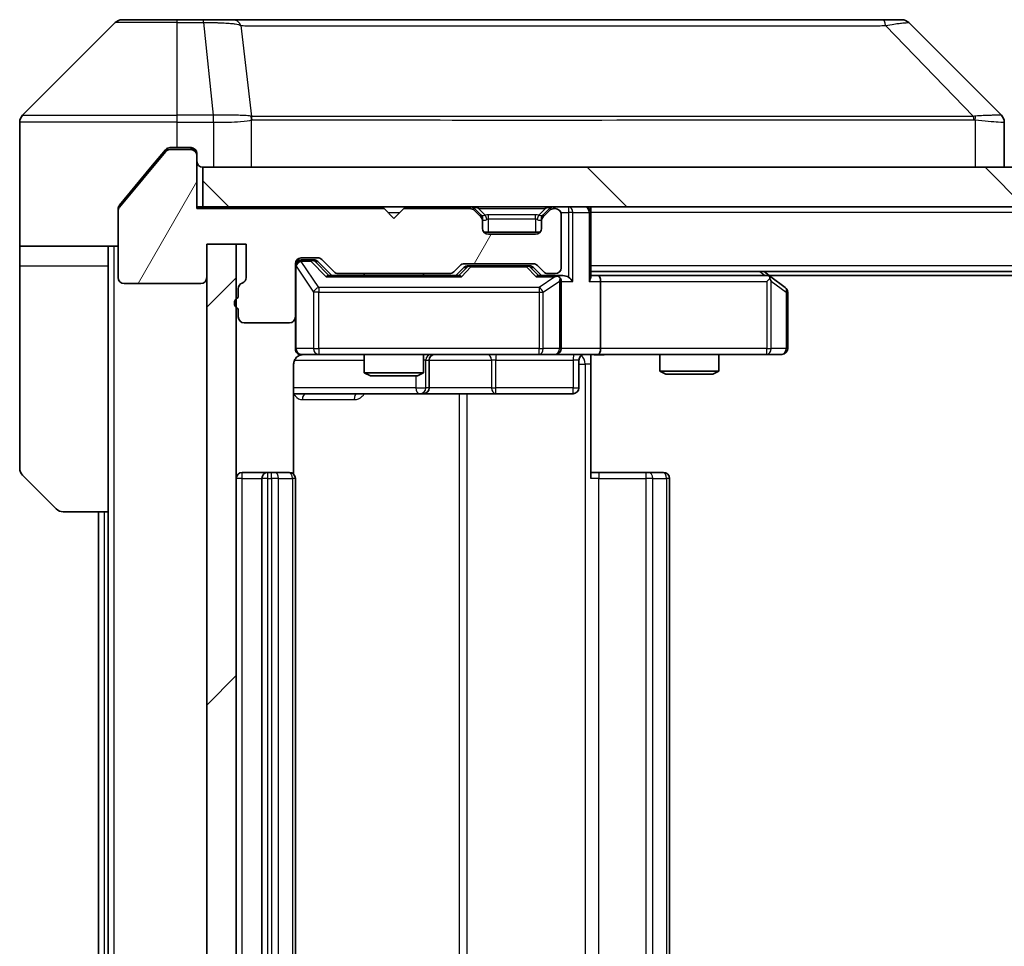
# Model space of a CAD drawing. Units: millimetres. Extents: x 0 to 7684, y 0 to 1264.
# Drawn here: x 2257 to 2307, y 999 to 1046 of the extents above; entities that cross this region are included whole.
import ezdxf

# ---------------------------------------------------------------- set-up
doc = ezdxf.new("R2010")
doc.units = ezdxf.units.MM
doc.header["$LTSCALE"] = 3
for name, color, linetype, lineweight in [('Hatch (ISO)', 1, 'Continuous', 18), ('Visible (ISO)', 7, 'Continuous', 35), ('Visible Narrow (ISO)', 7, 'Continuous', 25)]:
    doc.layers.add(name, color=color, linetype=linetype, lineweight=lineweight)

msp = doc.modelspace()

# ---------------------------------------------------------------- hatches: boundary and pattern name
at = {"layer": 'Hatch (ISO)'}
h = msp.add_hatch(dxfattribs=at)
h.set_pattern_fill('ANSI31', color=256, scale=114.3, angle=14.99998, style=0)
h.set_pattern_definition([(60, (1117.75, -36), (-12.37334, 7.14375), [])])
edge = h.paths.add_edge_path()
edge.add_line((2267.9629, 1032.7368), (2267.9629, 1032.2853))
edge.add_ellipse((2268.0629, 1032.0024), major_axis=(-0.2828, -0.1), ratio=1, start_angle=270, end_angle=411.05756)
edge.add_line((2267.9629, 1031.7196), (2267.9629, 1031.3024))
edge.add_ellipse((2268.2629, 1031.3024), major_axis=(0, -0.3), ratio=1, start_angle=270, end_angle=360)
edge.add_line((2268.2629, 1031.0024), (2270.5629, 1031.0024))
edge.add_ellipse((2270.5629, 1031.3024), major_axis=(0.3, 0), ratio=1, start_angle=270, end_angle=360)
edge.add_line((2270.8629, 1031.3024), (2270.8629, 1034.0024))
edge.add_ellipse((2271.1629, 1034.0024), major_axis=(0, 0.3), ratio=1, start_angle=0, end_angle=90, ccw=False)
edge.add_line((2271.1629, 1034.3024), (2271.9886, 1034.3024))
edge.add_ellipse((2271.9886, 1034.0024), major_axis=(0.3, 0), ratio=1, start_angle=45, end_angle=90, ccw=False)
edge.add_line((2272.2008, 1034.2146), (2272.825, 1033.5903))
edge.add_ellipse((2273.0371, 1033.8024), major_axis=(0.2121, -0.2121), ratio=1, start_angle=270, end_angle=315)
edge.add_line((2273.0371, 1033.5024), (2278.6886, 1033.5024))
edge.add_ellipse((2278.6886, 1033.8024), major_axis=(0.3, 0), ratio=1, start_angle=270, end_angle=315)
edge.add_line((2278.9008, 1033.5903), (2279.225, 1033.9146))
edge.add_ellipse((2279.4371, 1033.7024), major_axis=(0.2121, 0.2121), ratio=1, start_angle=45, end_angle=90, ccw=False)
edge.add_line((2279.4371, 1034.0024), (2282.9386, 1034.0024))
edge.add_ellipse((2282.9386, 1033.7024), major_axis=(0.3, 0), ratio=1, start_angle=45, end_angle=90, ccw=False)
edge.add_line((2283.1508, 1033.9146), (2283.475, 1033.5903))
edge.add_ellipse((2283.6871, 1033.8024), major_axis=(0.2121, -0.2121), ratio=1, start_angle=270, end_angle=315)
edge.add_line((2283.6871, 1033.5024), (2284.0629, 1033.5024))
edge.add_ellipse((2284.0629, 1033.8024), major_axis=(0.3, 0), ratio=1, start_angle=270, end_angle=360)
edge.add_line((2284.3629, 1033.8024), (2284.3629, 1036.5024))
edge.add_ellipse((2284.0629, 1036.5024), major_axis=(0, 0.3), ratio=1, start_angle=270, end_angle=360)
edge.add_line((2284.0629, 1036.8024), (2283.9871, 1036.8024))
edge.add_ellipse((2283.9871, 1036.5024), major_axis=(-0.3, 0), ratio=1, start_angle=270, end_angle=315)
edge.add_line((2283.775, 1036.7146), (2283.4508, 1036.3903))
edge.add_ellipse((2283.6629, 1036.1782), major_axis=(-0.2121, -0.2121), ratio=1, start_angle=270, end_angle=315)
edge.add_line((2283.3629, 1036.1782), (2283.3629, 1035.8024))
edge.add_ellipse((2283.0629, 1035.8024), major_axis=(0, -0.3), ratio=1, start_angle=0, end_angle=90, ccw=False)
edge.add_line((2283.0629, 1035.5024), (2280.6629, 1035.5024))
edge.add_ellipse((2280.6629, 1035.8024), major_axis=(-0.3, 0), ratio=1, start_angle=0, end_angle=90, ccw=False)
edge.add_line((2280.3629, 1035.8024), (2280.3629, 1036.1782))
edge.add_ellipse((2280.0629, 1036.1782), major_axis=(0, 0.3), ratio=1, start_angle=270, end_angle=315)
edge.add_line((2280.275, 1036.3903), (2279.9508, 1036.7146))
edge.add_ellipse((2279.7386, 1036.5024), major_axis=(-0.2121, 0.2121), ratio=1, start_angle=270, end_angle=315)
edge.add_line((2279.7386, 1036.8024), (2276.3629, 1036.8024))
edge.add_line((2276.3629, 1036.8024), (2275.8629, 1036.3024))
edge.add_line((2275.8629, 1036.3024), (2275.3629, 1036.8024))
edge.add_line((2275.3629, 1036.8024), (2265.8629, 1036.8024))
edge.add_line((2265.8629, 1036.8024), (2265.8629, 1039.5024))
edge.add_ellipse((2265.5629, 1039.5024), major_axis=(0, 0.3), ratio=1, start_angle=270, end_angle=360)
edge.add_line((2265.5629, 1039.8024), (2264.5034, 1039.8024))
edge.add_ellipse((2264.5034, 1039.5024), major_axis=(-0.3, 0), ratio=1, start_angle=270, end_angle=320.19443)
edge.add_line((2264.2729, 1039.6945), (2261.9324, 1036.8859))
edge.add_ellipse((2262.1629, 1036.6938), major_axis=(-0.1921, -0.2305), ratio=1, start_angle=270, end_angle=309.80557)
edge.add_line((2261.8629, 1036.6938), (2261.8629, 1033.3024))
edge.add_ellipse((2262.1629, 1033.3024), major_axis=(0, -0.3), ratio=1, start_angle=270, end_angle=360)
edge.add_line((2262.1629, 1033.0024), (2266.0629, 1033.0024))
edge.add_ellipse((2266.0629, 1033.3024), major_axis=(0.3, 0), ratio=1, start_angle=270, end_angle=360)
edge.add_line((2266.3629, 1033.3024), (2266.3629, 1035.0024))
edge.add_line((2266.3629, 1035.0024), (2268.3629, 1035.0024))
edge.add_line((2268.3629, 1035.0024), (2268.3629, 1033.3024))
edge.add_ellipse((2268.0629, 1033.3024), major_axis=(0, -0.3), ratio=1, start_angle=19.47122, end_angle=90, ccw=False)
edge.add_ellipse((2268.2629, 1032.7368), major_axis=(-0.2828, -0.1), ratio=1, start_angle=270, end_angle=340.52878)
h = msp.add_hatch(dxfattribs=at)
h.set_pattern_fill('ANSI31', color=256, scale=114.3, angle=90.00021, style=0)
h.set_pattern_definition([(135.0002, (1117.75, -36), (-10.10275, -10.10283), [])])
h.paths.add_polyline_path([(2266.1629, 1038.9024), (2266.1629, 1036.9024), (2455.5629, 1036.9024), (2455.5629, 1038.9024)])
h = msp.add_hatch(dxfattribs=at)
h.set_pattern_fill('ANSI31', color=256, scale=114.3, style=0)
h.set_pattern_definition([(45, (1117.75, -36), (-10.10279, 10.10279), [])])
h.paths.add_polyline_path([(2267.8629, 1035.0024), (2266.3629, 1035.0024), (2266.3629, 957.8024), (2267.8629, 957.8024)])

# ---------------------------------------------------------------- linework, layer by layer
at = {"layer": 'Visible (ISO)'}
for p, q in [((2261.7164, 1046.256), (2257.0093, 1041.5489)), ((2262.07, 1046.4024), (2264.8629, 1046.4024)), ((2266.2, 1046.4024), (2264.8629, 1046.4024)), ((2267.6681, 1046.4024), (2266.2, 1046.4024)), ((2300.6801, 1046.4024), (2267.6681, 1046.4024)), ((2301.6558, 1046.4024), (2300.6801, 1046.4024)), ((2302.0093, 1046.256), (2306.7164, 1041.5489)), ((2256.8629, 1038.9024), (2256.8629, 1041.1953)), ((2269.6129, 1041.4842), (2269.6129, 1041.4852)), ((2306.8629, 1038.9024), (2306.8629, 1041.1953)), ((2264.2729, 1039.6945), (2261.9324, 1036.8859)), ((2264.2729, 1039.7945), (2263.5296, 1038.9024)), ((2264.8629, 1039.9024), (2264.5034, 1039.9024)), ((2265.5629, 1039.8024), (2264.5034, 1039.8024)), ((2264.8629, 1039.9024), (2265.5629, 1039.9024)), ((2265.8629, 1039.6024), (2265.8629, 1039.5024)), ((2265.8629, 1036.8024), (2265.8629, 1039.5024)), ((2256.8629, 1034.9024), (2256.8629, 1038.9024)), ((2263.5296, 1038.9024), (2261.9324, 1036.9859)), ((2266.1629, 1038.9024), (2266.1629, 1036.9024)), ((2455.5629, 1038.9024), (2266.1629, 1038.9024)), ((2261.8629, 1036.6938), (2261.8629, 1036.7938)), ((2261.8629, 1036.6938), (2261.8629, 1033.3024)), ((2266.1629, 1036.9024), (2265.8629, 1036.9024)), ((2275.3629, 1036.8024), (2265.8629, 1036.8024)), ((2266.1629, 1036.9024), (2455.5629, 1036.9024)), ((2275.8629, 1036.3024), (2275.3629, 1036.8024)), ((2276.3629, 1036.8024), (2275.8629, 1036.3024)), ((2279.7386, 1036.8024), (2276.3629, 1036.8024)), ((2280.275, 1036.4903), (2279.9508, 1036.8146)), ((2280.275, 1036.3903), (2279.9508, 1036.7146)), ((2283.775, 1036.8146), (2283.4508, 1036.4903)), ((2283.775, 1036.7146), (2283.4508, 1036.3903)), ((2284.0629, 1036.8024), (2283.9871, 1036.8024)), ((2284.3629, 1033.8024), (2284.3629, 1036.5024)), ((2285.8629, 1036.9024), (2285.8629, 1036.6024)), ((2285.8629, 1033.3146), (2285.8629, 1036.6024)), ((2280.2955, 1036.4699), (2280.275, 1036.4903)), ((2280.3629, 1036.1782), (2280.3629, 1036.2782)), ((2280.3629, 1035.8024), (2280.3629, 1036.1782)), ((2283.3629, 1036.2782), (2283.3629, 1036.1782)), ((2283.3629, 1036.1782), (2283.3629, 1035.8024)), ((2283.4508, 1036.4903), (2283.4303, 1036.4699)), ((2283.2865, 1035.6024), (2280.4393, 1035.6024)), ((2283.0629, 1035.5024), (2280.6629, 1035.5024)), ((2266.3629, 1033.3024), (2266.3629, 1035.0024)), ((2266.3629, 1035.0024), (2268.3629, 1035.0024)), ((2267.8629, 1035.0024), (2266.3629, 1035.0024)), ((2266.3629, 1035.0024), (2266.3629, 957.8024)), ((2267.8629, 957.8024), (2267.8629, 1035.0024)), ((2268.3629, 1035.0024), (2268.3629, 1033.3024)), ((2261.8629, 1034.9024), (2256.8629, 1034.9024)), ((2256.8629, 1034.9024), (2256.8629, 1033.9024)), ((2261.3629, 1033.9024), (2261.3629, 1034.9024)), ((2270.8629, 1031.3024), (2270.8629, 1034.0024)), ((2271.1629, 1034.3024), (2271.9886, 1034.3024)), ((2271.6521, 1034.2024), (2271.1629, 1034.2024)), ((2271.7886, 1034.2024), (2271.6521, 1034.2024)), ((2272.0008, 1034.1146), (2272.7129, 1033.4024)), ((2272.2008, 1034.2146), (2272.825, 1033.5903)), ((2279.4371, 1034.0024), (2282.9386, 1034.0024)), ((2256.8629, 1033.9024), (2256.8629, 1023.6096)), ((2261.3629, 1021.4024), (2261.3629, 1033.9024)), ((2273.0371, 1033.5024), (2278.6886, 1033.5024)), ((2274.3629, 1033.5024), (2274.3629, 1033.4024)), ((2277.3629, 1033.5024), (2277.3629, 1033.4024)), ((2278.9008, 1033.5903), (2279.225, 1033.9146)), ((2279.0129, 1033.4024), (2279.425, 1033.8146)), ((2279.7806, 1033.9024), (2279.6372, 1033.9024)), ((2282.5952, 1033.9024), (2279.7806, 1033.9024)), ((2282.7386, 1033.9024), (2282.5952, 1033.9024)), ((2282.9508, 1033.8146), (2283.3629, 1033.4024)), ((2283.1508, 1033.9146), (2283.475, 1033.5903)), ((2283.6871, 1033.5024), (2284.0629, 1033.5024)), ((2435.8629, 1033.6024), (2285.8629, 1033.6024)), ((2295.0096, 1033.3424), (2294.6629, 1033.6024)), ((2262.1629, 1033.0024), (2266.0629, 1033.0024)), ((2279.189, 1033.4024), (2272.5368, 1033.4024)), ((2284.0629, 1033.4024), (2283.1868, 1033.4024)), ((2284.4386, 1033.4024), (2284.0629, 1033.4024)), ((2284.3629, 1029.7024), (2284.3629, 1033.1024)), ((2286.2386, 1033.4024), (2285.8629, 1033.4024)), ((2294.8296, 1033.4024), (2286.2386, 1033.4024)), ((2286.3629, 1033.1024), (2286.3629, 1029.7024)), ((2294.7995, 1033.1024), (2294.9551, 1033.2581)), ((2426.7962, 1033.4024), (2294.9296, 1033.4024)), ((2295.7429, 1032.7924), (2295.0096, 1033.3424)), ((2267.9629, 1032.7368), (2267.9629, 1032.2853)), ((2295.8629, 1029.7024), (2295.8629, 1032.5524)), ((2267.9629, 1031.7196), (2267.9629, 1031.3024)), ((2268.2629, 1031.0024), (2270.5629, 1031.0024)), ((2270.8629, 1031.3024), (2270.8629, 1029.7024)), ((2271.1629, 1029.4024), (2272.0483, 1029.4024)), ((2272.0483, 1029.4024), (2283.2447, 1029.4024)), ((2274.3629, 1029.4024), (2274.3629, 1028.4558)), ((2277.3629, 1029.4024), (2277.3629, 1028.4558)), ((2277.6574, 1027.7024), (2277.6574, 1029.1024)), ((2283.2447, 1029.4024), (2284.0629, 1029.4024)), ((2286.2386, 1029.4024), (2284.0629, 1029.4024)), ((2285.2616, 1029.1024), (2285.2616, 1027.7024)), ((2285.8629, 1029.3947), (2285.8629, 1028.9024)), ((2286.2386, 1029.4024), (2294.7995, 1029.4024)), ((2289.3629, 1029.4024), (2289.3629, 1028.5558)), ((2292.3629, 1029.4024), (2292.3629, 1028.5558)), ((2294.7995, 1029.4024), (2295.5629, 1029.4024)), ((2270.7731, 1023.3165), (2270.7731, 1028.9024)), ((2285.8629, 1028.9024), (2285.8629, 1023.1024)), ((2289.3629, 1028.5558), (2292.3629, 1028.5558)), ((2289.6696, 1028.4024), (2289.3629, 1028.5558)), ((2292.0562, 1028.4024), (2292.3629, 1028.5558)), ((2274.3629, 1028.4558), (2277.3629, 1028.4558)), ((2274.6696, 1028.3024), (2274.3629, 1028.4558)), ((2277.0562, 1028.3024), (2274.6696, 1028.3024)), ((2277.0562, 1028.3024), (2277.3629, 1028.4558)), ((2292.0562, 1028.4024), (2289.6696, 1028.4024)), ((2270.7731, 1027.4024), (2277.1858, 1027.4024)), ((2277.1858, 1027.4024), (2277.3574, 1027.4024)), ((2277.3574, 1027.4024), (2281.0319, 1027.4024)), ((2281.0319, 1027.4024), (2284.9616, 1027.4024)), ((2258.7164, 1021.5489), (2257.0093, 1023.256)), ((2269.4629, 1023.4024), (2268.1629, 1023.4024)), ((2269.1629, 1023.1024), (2269.1629, 969.7024)), ((2269.6558, 1023.4024), (2269.4629, 1023.4024)), ((2269.6558, 1023.4024), (2269.7972, 1023.4024)), ((2270.5043, 1023.4024), (2269.7972, 1023.4024)), ((2270.5043, 1023.4024), (2270.5629, 1023.4024)), ((2270.8629, 969.7024), (2270.8629, 1023.1024)), ((2285.8629, 1023.4024), (2286.2771, 1023.4024)), ((2288.6558, 1023.4024), (2286.2771, 1023.4024)), ((2288.6558, 1023.4024), (2288.7972, 1023.4024)), ((2289.5043, 1023.4024), (2288.7972, 1023.4024)), ((2289.5043, 1023.4024), (2289.5629, 1023.4024)), ((2289.8629, 969.7024), (2289.8629, 1023.1024)), ((2261.3629, 1021.4024), (2259.07, 1021.4024)), ((2260.8629, 1021.4024), (2260.8629, 971.4024)), ((2261.3629, 1021.4024), (2261.3629, 971.4024))]:
    msp.add_line(p, q, dxfattribs=at)
for centre, radius, start, end in [((2262.07, 1045.9024), 0.5, 90, 135), ((2301.6558, 1045.9024), 0.5, 45, 90), ((2257.3629, 1041.1953), 0.5, 135, 180), ((2264.5034, 1039.5024), 0.3, 90, 140.19443), ((2265.5629, 1039.6024), 0.3, 0, 90), ((2265.5629, 1039.5024), 0.3, 0, 90), ((2266.1629, 1039.2024), 0.3, 180, 270), ((2262.1629, 1036.6938), 0.3, 140.19443, 180), ((2279.7386, 1036.6024), 0.3, 45, 90), ((2279.7386, 1036.5024), 0.3, 45, 90), ((2283.9871, 1036.6024), 0.3, 90, 135), ((2283.9871, 1036.5024), 0.3, 90, 135), ((2284.0629, 1036.5024), 0.3, 0, 90), ((2285.5629, 1036.6024), 0.3, 0, 90), ((2280.0629, 1036.2782), 0.3, 0, 45), ((2280.0629, 1036.1782), 0.3, 0, 45), ((2283.6629, 1036.2782), 0.3, 135, 180), ((2283.6629, 1036.1782), 0.3, 135, 180), ((2280.6629, 1035.8024), 0.3, 180, 270), ((2283.0629, 1035.8024), 0.3, 270, 0), ((2271.1629, 1034.0024), 0.3, 90, 180), ((2271.1629, 1033.9024), 0.3, 90, 180), ((2271.9886, 1034.0024), 0.3, 45, 90), ((2279.4371, 1033.7024), 0.3, 90, 135), ((2282.9386, 1033.7024), 0.3, 45, 90), ((2273.0371, 1033.8024), 0.3, 225, 270), ((2278.6886, 1033.8024), 0.3, 270, 315), ((2283.6871, 1033.8024), 0.3, 225, 270), ((2284.0629, 1033.8024), 0.3, 270, 0), ((2262.1629, 1033.3024), 0.3, 180, 270), ((2266.0629, 1033.3024), 0.3, 270, 0), ((2268.2629, 1032.7368), 0.3, 109.47122, 180), ((2268.0629, 1033.3024), 0.3, 289.47122, 0), ((2284.0629, 1033.1024), 0.3, 66.56202, 90), ((2284.0629, 1033.1024), 0.3, 0, 31.24445), ((2294.8296, 1033.1024), 0.3, 66.56202, 90), ((2294.8296, 1033.1024), 0.3, 53.1301, 66.56202), ((2295.5629, 1032.5524), 0.3, 0, 53.1301), ((2268.0629, 1032.0024), 0.3, 109.47122, 250.52878), ((2268.2629, 1031.3024), 0.3, 180, 270), ((2270.5629, 1031.3024), 0.3, 270, 0), ((2271.1629, 1029.7024), 0.3, 180, 270), ((2284.0629, 1029.7024), 0.3, 270, 0), ((2295.5629, 1029.7024), 0.3, 270, 0), ((2271.3629, 1028.9024), 0.5, 90, 104.47552), ((2277.9574, 1029.1024), 0.3, 90, 180), ((2285.5616, 1029.1024), 0.3, 90, 180), ((2277.3574, 1027.7024), 0.3, 270, 0), ((2284.9616, 1027.7024), 0.3, 270, 0), ((2257.3629, 1023.6096), 0.5, 180, 225), ((2268.1629, 1023.1024), 0.3, 90, 180), ((2269.4629, 1023.1024), 0.3, 90, 180), ((2270.5629, 1023.1024), 0.3, 0, 90), ((2289.5629, 1023.1024), 0.3, 0, 90), ((2259.07, 1021.9024), 0.5, 225, 270)]:
    msp.add_arc(centre, radius, start, end, dxfattribs=at)
for centre, major_axis, ratio, start_param, end_param in [((2306.4623, 1038.9869), (0.254, 2.5621), 0.0093634, 6.2755112, 6.2833931), ((2306.3629, 1041.1953), (0.5, 0), 0.9999563, 0, 0.7859117), ((2271.7886, 1033.9024), (0.3, 0), 0.9998508, 0.7853235, 1.5707963), ((2279.6372, 1033.6024), (-0.3, 0), 0.9998508, 4.712389, 5.4978618), ((2282.7386, 1033.6024), (0.3, 0), 0.9998508, 0.7853235, 1.5707963), ((2272.4337, 1033.1024), (-0.1246, -0.2958), 0.4004104, 3.3086173, 3.9521184), ((2279.2921, 1033.1024), (0.1246, -0.2958), 0.4004104, 2.3310669, 2.974568), ((2283.0837, 1033.1024), (-0.1246, -0.2958), 0.4004104, 3.3086173, 3.9521184), ((2284.0307, 1033.1024), (0.6487, 0.2044), 0.3384375, 1.230115, 1.4645462), ((2284.0629, 1033.125), (0.2515, 0.483), 0.3384375, 4.8868428, 5.1615697), ((2284.4386, 1033.1024), (0.4243, 0), 0.7071068, 0.7853982, 1.5707963), ((2284.7386, 1033.1024), (0.2772, -0.2772), 0.4142136, 1.1780972, 1.9634954), ((2285.5629, 1033.1024), (0.2772, 0.2772), 0.4142136, 5.1050881, 5.8904862), ((2286.2386, 1033.1024), (0, 0.3), 0.4142136, 4.712389, 6.2831853), ((2294.7995, 1033.125), (-0.2411, 0.4823), 0.3700244, 4.5294454, 4.8041722), ((2286.2386, 1029.7024), (0, 0.3), 0.4142136, 3.1415927, 4.712389)]:
    msp.add_ellipse(centre, major_axis=major_axis, ratio=ratio, start_param=start_param, end_param=end_param, dxfattribs=at)
for points, knots in [([(2264.5034, 1039.9024), (2264.4657, 1039.9024), (2264.4255, 1039.8949), (2264.3516, 1039.8643), (2264.3178, 1039.8412), (2264.2849, 1039.8082), (2264.2788, 1039.8015), (2264.2729, 1039.7945)], [-0.045246179, -0.045246179, -0.045246179, -0.045246179, -0.03392498, -0.03392498, -0.022603782, -0.022603782, -0.019930371, -0.019930371, -0.019930371, -0.019930371]), ([(2261.9324, 1036.9859), (2261.914, 1036.9636), (2261.8978, 1036.9376), (2261.8707, 1036.8727), (2261.8629, 1036.8321), (2261.8629, 1036.7938)], [-0.020195761, -0.020195761, -0.020195761, -0.020195761, -0.011483732, -0.011483732, 0, 0, 0, 0]), ([(2284.1822, 1033.3777), (2284.1877, 1033.3753), (2284.1932, 1033.3727), (2284.2271, 1033.3555), (2284.2534, 1033.3361), (2284.2907, 1033.2989), (2284.307, 1033.2781), (2284.3194, 1033.2581)], [0.381031219, 0.381031219, 0.381031219, 0.381031219, 0.382741903, 0.382741903, 0.391761654, 0.391761654, 0.398553638, 0.398553638, 0.398553638, 0.398553638]), ([(2294.9489, 1033.3777), (2294.9499, 1033.3749), (2294.951, 1033.3721), (2294.9559, 1033.3553), (2294.9587, 1033.3338), (2294.9588, 1033.2969), (2294.9575, 1033.2772), (2294.9551, 1033.2581)], [0.250886757, 0.250886757, 0.250886757, 0.250886757, 0.252877969, 0.252877969, 0.261958418, 0.261958418, 0.268388032, 0.268388032, 0.268388032, 0.268388032]), ([(2271.2378, 1029.3866), (2271.2089, 1029.379), (2271.1784, 1029.3761), (2271.1177, 1029.3794), (2271.0868, 1029.3858), (2271.027, 1029.4079), (2270.9976, 1029.4245), (2270.9481, 1029.4654), (2270.9271, 1029.4895), (2270.8934, 1029.5427), (2270.8804, 1029.5724), (2270.8683, 1029.6188), (2270.8655, 1029.6348), (2270.8637, 1029.6549), (2270.8634, 1029.6588), (2270.8631, 1029.6656), (2270.863, 1029.6685), (2270.8629, 1029.6722), (2270.8629, 1029.6731), (2270.8629, 1029.674), (2270.8629, 1029.6741), (2270.8629, 1029.6744), (2270.8629, 1029.6746), (2270.8629, 1029.6749), (2270.8629, 1029.6751), (2270.8629, 1029.6757), (2270.8629, 1029.6758), (2270.8629, 1029.6759), (2270.8629, 1029.6759), (2270.8629, 1029.6761), (2270.8629, 1029.6761), (2270.8629, 1029.6763), (2270.8629, 1029.6764), (2270.8629, 1029.6771), (2270.8629, 1029.678), (2270.8629, 1029.6833), (2270.8629, 1029.6912), (2270.8629, 1029.6999), (2270.8629, 1029.7024), (2270.8629, 1029.7024)], [0.00000522, 0.00000522, 0.00000522, 0.00000522, 0.00898645, 0.00898645, 0.01823555, 0.01823555, 0.02811062, 0.02811062, 0.03748361, 0.03748361, 0.04698884, 0.04698884, 0.05185687, 0.05185687, 0.05302621, 0.05302621, 0.05390342, 0.05390342, 0.05414737, 0.05414737, 0.05420306, 0.05420306, 0.05425891, 0.05425891, 0.05437234, 0.05437234, 0.05482548, 0.05482548, 0.05526929, 0.05526929, 0.05660054, 0.05660054, 0.06059413, 0.06059413, 0.07257552, 0.07257552, 0.108522, 0.108522, 0.1292205, 0.1292205, 0.1292205, 0.1292205]), ([(2271.1433, 1029.3778), (2271.1287, 1029.3734), (2271.1145, 1029.3685), (2271.0405, 1029.3389), (2270.9746, 1029.2968), (2270.8817, 1029.2081), (2270.8377, 1029.1464), (2270.7883, 1029.0334), (2270.7731, 1028.9627), (2270.7731, 1028.9024)], [0.090532416, 0.090532416, 0.090532416, 0.090532416, 0.094854307, 0.094854307, 0.114425932, 0.114425932, 0.133369726, 0.133369726, 0.151444025, 0.151444025, 0.151444025, 0.151444025]), ([(2287.0254, 1029.4024), (2286.8651, 1029.4024), (2286.7049, 1029.3902), (2286.3176, 1029.3738), (2286.0899, 1029.3789), (2285.8629, 1029.3906)], [0, 0, 0, 0, 0.04811296, 0.04811296, 0.11629634, 0.11629634, 0.11629634, 0.11629634])]:
    msp.add_open_spline(points, degree=3, knots=knots, dxfattribs=at)
at = {"layer": 'Visible Narrow (ISO)'}
for p, q in [((2264.8629, 1046.256), (2261.7164, 1046.256)), ((2264.8629, 1046.256), (2264.8629, 1046.4024)), ((2264.8629, 1046.256), (2266.2, 1046.256)), ((2264.8629, 1041.5489), (2264.8629, 1046.256)), ((2266.2, 1046.256), (2266.2, 1046.4024)), ((2266.2, 1046.256), (2266.6939, 1041.5489)), ((2268.1007, 1046.1007), (2268.6314, 1041.4853)), ((2300.8336, 1046.1007), (2305.3012, 1041.4853)), ((2257.0093, 1041.5489), (2264.8629, 1041.5489)), ((2266.6939, 1041.5489), (2264.8629, 1041.5489)), ((2264.8629, 1041.1953), (2264.8629, 1041.5489)), ((2266.6939, 1041.5489), (2266.6939, 1041.1953)), ((2266.7093, 1041.1953), (2266.7126, 1041.549)), ((2264.8629, 1041.1953), (2256.8629, 1041.1953)), ((2264.8629, 1039.9024), (2264.8629, 1041.1953)), ((2264.8629, 1041.1953), (2266.6939, 1041.1953)), ((2266.7093, 1041.1953), (2266.7093, 1038.9024)), ((2268.6409, 1038.9024), (2268.6409, 1041.3087)), ((2280.8629, 1041.4919), (2280.8629, 1041.4913)), ((2298.8629, 1041.4838), (2298.8629, 1041.4861)), ((2305.3814, 1041.3087), (2305.3814, 1038.9024)), ((2264.2798, 1039.8024), (2264.5034, 1039.8024)), ((2265.5629, 1039.8024), (2265.5629, 1039.9024)), ((2265.7865, 1039.8024), (2265.5629, 1039.8024)), ((2275.5629, 1036.6024), (2276.1629, 1036.6024)), ((2279.7386, 1036.9024), (2279.7386, 1036.8024)), ((2279.9508, 1036.8146), (2279.8948, 1036.7586)), ((2280.1629, 1036.8146), (2280.1629, 1036.9024)), ((2280.1629, 1036.8146), (2280.5076, 1036.4699)), ((2280.1629, 1036.8146), (2283.5629, 1036.8146)), ((2283.5629, 1036.8146), (2283.2182, 1036.4699)), ((2283.5629, 1036.8146), (2283.5629, 1036.9024)), ((2283.831, 1036.7586), (2283.775, 1036.8146)), ((2283.9871, 1036.8024), (2283.9871, 1036.9024)), ((2284.3457, 1036.6024), (2284.7386, 1036.6024)), ((2284.7386, 1036.9024), (2284.7386, 1036.6024)), ((2284.9508, 1036.6024), (2284.7386, 1036.6024)), ((2284.7386, 1036.6024), (2284.7386, 1033.3146)), ((2284.9508, 1036.6024), (2285.775, 1036.6024)), ((2284.9508, 1033.1024), (2284.9508, 1036.6024)), ((2285.8629, 1036.6024), (2285.775, 1036.6024)), ((2285.775, 1036.6024), (2285.775, 1033.1024)), ((2435.8629, 1036.6024), (2285.8629, 1036.6024)), ((2280.225, 1036.4403), (2280.275, 1036.4903)), ((2280.3629, 1036.2782), (2280.3457, 1036.2782)), ((2280.3629, 1036.2782), (2280.3731, 1036.2577)), ((2280.6629, 1036.2782), (2280.6629, 1036.4903)), ((2283.0629, 1036.4903), (2280.6629, 1036.4903)), ((2280.6629, 1036.2782), (2283.0629, 1036.2782)), ((2280.6629, 1035.6024), (2280.6629, 1036.2782)), ((2283.0629, 1036.2782), (2283.0629, 1036.4903)), ((2283.0629, 1036.2782), (2283.0629, 1035.6024)), ((2283.3527, 1036.2577), (2283.3629, 1036.2782)), ((2283.38, 1036.2782), (2283.3629, 1036.2782)), ((2283.4508, 1036.4903), (2283.5008, 1036.4403)), ((2261.6629, 957.9024), (2261.6629, 1034.9024)), ((2271.1629, 1034.2024), (2271.1629, 1034.1424)), ((2271.1629, 1034.1206), (2271.1629, 1034.1424)), ((2271.1629, 1034.1424), (2271.6521, 1034.1424)), ((2272.0483, 1032.7924), (2271.1629, 1034.1206)), ((2271.6521, 1034.1424), (2271.6521, 1034.2024)), ((2271.6521, 1034.1424), (2272.4337, 1033.3424)), ((2271.8642, 1034.1146), (2272.0008, 1034.1146)), ((2272.5599, 1033.4024), (2271.8642, 1034.1146)), ((2256.8629, 1033.9024), (2261.3629, 1033.9024)), ((2270.8946, 1033.8806), (2270.8629, 1033.8806)), ((2270.8946, 1029.7024), (2270.8946, 1033.8806)), ((2270.8946, 1033.8806), (2271.78, 1032.5524)), ((2279.5685, 1033.8146), (2279.1659, 1033.4024)), ((2279.2921, 1033.3424), (2279.7806, 1033.8424)), ((2279.425, 1033.8146), (2279.5685, 1033.8146)), ((2279.7806, 1033.9024), (2279.7806, 1033.8424)), ((2279.7806, 1033.8424), (2282.5952, 1033.8424)), ((2282.5952, 1033.8424), (2282.5952, 1033.9024)), ((2282.5952, 1033.8424), (2283.0837, 1033.3424)), ((2282.8073, 1033.8146), (2282.9508, 1033.8146)), ((2283.2099, 1033.4024), (2282.8073, 1033.8146)), ((2435.8629, 1033.9024), (2285.8629, 1033.9024)), ((2294.4494, 1033.6024), (2294.716, 1033.4024)), ((2272.4337, 1033.3424), (2279.2921, 1033.3424)), ((2283.0837, 1033.3424), (2284.0307, 1033.3424)), ((2284.0307, 1033.3424), (2283.2447, 1032.7924)), ((2283.4493, 1032.5524), (2284.2675, 1033.125)), ((2284.2675, 1033.125), (2284.2675, 1029.7024)), ((2284.3629, 1033.1024), (2284.9508, 1033.1024)), ((2285.775, 1033.1024), (2286.3629, 1033.1024)), ((2286.3629, 1033.1024), (2294.7995, 1033.1024)), ((2294.7995, 1033.1024), (2294.7995, 1029.7024)), ((2295.0188, 1033.125), (2295.7822, 1032.5524)), ((2295.0188, 1029.7024), (2295.0188, 1033.125)), ((2272.0483, 1032.5524), (2271.78, 1032.5524)), ((2271.78, 1032.5524), (2271.78, 1029.7024)), ((2272.0483, 1032.7924), (2272.0483, 1032.5524)), ((2283.2447, 1032.7924), (2272.0483, 1032.7924)), ((2272.0483, 1029.7024), (2272.0483, 1032.5524)), ((2272.0483, 1032.5524), (2283.2447, 1032.5524)), ((2283.2447, 1032.7924), (2283.2447, 1032.5524)), ((2283.2447, 1032.5524), (2283.4493, 1032.5524)), ((2283.2447, 1032.5524), (2283.2447, 1029.7024)), ((2283.4493, 1029.7024), (2283.4493, 1032.5524)), ((2295.8629, 1032.5524), (2295.7822, 1032.5524)), ((2295.7822, 1032.5524), (2295.7822, 1029.7024)), ((2270.8629, 1029.7024), (2270.8946, 1029.7024)), ((2271.78, 1029.7024), (2270.8946, 1029.7024)), ((2271.78, 1029.7024), (2272.0483, 1029.7024)), ((2272.0483, 1029.7024), (2272.0483, 1029.4024)), ((2283.2447, 1029.7024), (2272.0483, 1029.7024)), ((2283.2447, 1029.7024), (2283.4493, 1029.7024)), ((2283.2447, 1029.4024), (2283.2447, 1029.7024)), ((2284.2675, 1029.7024), (2283.4493, 1029.7024)), ((2284.2675, 1029.7024), (2284.3629, 1029.7024)), ((2286.3629, 1029.7024), (2284.3629, 1029.7024)), ((2294.7995, 1029.7024), (2286.3629, 1029.7024)), ((2294.7995, 1029.4024), (2294.7995, 1029.7024)), ((2294.7995, 1029.7024), (2295.0188, 1029.7024)), ((2295.7822, 1029.7024), (2295.0188, 1029.7024)), ((2295.7822, 1029.7024), (2295.8629, 1029.7024)), ((2270.8187, 1029.1024), (2274.3629, 1029.1024)), ((2277.4856, 1029.1024), (2277.3629, 1029.1024)), ((2277.4856, 1029.1024), (2277.6571, 1029.1024)), ((2277.4856, 1027.7024), (2277.4856, 1029.1024)), ((2277.6574, 1029.1024), (2277.6571, 1029.1024)), ((2277.6571, 1029.1024), (2277.6571, 1027.7024)), ((2277.6574, 1029.1024), (2280.8198, 1029.1024)), ((2281.045, 1029.1024), (2280.8198, 1029.1024)), ((2280.8198, 1029.1024), (2280.8198, 1027.7024)), ((2281.045, 1029.1024), (2284.9747, 1029.1024)), ((2281.045, 1027.7024), (2281.045, 1029.1024)), ((2285.2616, 1029.1024), (2284.9747, 1029.1024)), ((2284.9747, 1029.1024), (2284.9747, 1027.7024)), ((2285.2616, 1028.9024), (2285.57, 1028.9024)), ((2285.8629, 1028.9024), (2285.57, 1028.9024)), ((2285.57, 1028.9024), (2285.57, 963.9024)), ((2276.9737, 1028.3024), (2276.9737, 1027.7024)), ((2276.9737, 1027.7024), (2270.7731, 1027.7024)), ((2276.9737, 1027.7024), (2277.4856, 1027.7024)), ((2277.6571, 1027.7024), (2277.4856, 1027.7024)), ((2277.6571, 1027.7024), (2277.6574, 1027.7024)), ((2280.8198, 1027.7024), (2277.6574, 1027.7024)), ((2280.8198, 1027.7024), (2281.045, 1027.7024)), ((2284.9747, 1027.7024), (2281.045, 1027.7024)), ((2284.9747, 1027.7024), (2285.2616, 1027.7024)), ((2271.2179, 1027.1024), (2273.848, 1027.1024)), ((2279.1877, 1027.4024), (2279.1877, 965.4024)), ((2279.592, 965.4024), (2279.592, 1027.4024)), ((2268.1629, 1023.1024), (2267.8629, 1023.1024)), ((2268.1629, 1023.1024), (2268.1629, 1023.4024)), ((2268.1629, 969.7024), (2268.1629, 1023.1024)), ((2268.1629, 1023.1024), (2269.1629, 1023.1024)), ((2269.4629, 1023.1024), (2269.1629, 1023.1024)), ((2269.4629, 1023.1024), (2269.4629, 1023.4024)), ((2269.4629, 969.7024), (2269.4629, 1023.1024)), ((2269.4629, 1023.1024), (2269.6558, 1023.1024)), ((2269.6558, 1023.1024), (2269.6558, 1023.4024)), ((2269.6558, 1023.1024), (2269.6558, 969.7024)), ((2270.0093, 1023.1024), (2269.6558, 1023.1024)), ((2270.0093, 969.7024), (2270.0093, 1023.1024)), ((2270.0093, 1023.1024), (2270.7164, 1023.1024)), ((2270.7164, 1023.1024), (2270.7164, 969.7024)), ((2270.8629, 1023.1024), (2270.7164, 1023.1024)), ((2286.2771, 1023.1024), (2285.8629, 1023.1024)), ((2286.2771, 1023.4024), (2286.2771, 1023.1024)), ((2286.2771, 969.7024), (2286.2771, 1023.1024)), ((2286.2771, 1023.1024), (2288.6558, 1023.1024)), ((2288.6558, 1023.4024), (2288.6558, 1023.1024)), ((2288.6558, 1023.1024), (2288.6558, 969.7024)), ((2289.0093, 1023.1024), (2288.6558, 1023.1024)), ((2289.0093, 969.7024), (2289.0093, 1023.1024)), ((2289.0093, 1023.1024), (2289.7164, 1023.1024)), ((2289.7164, 1023.1024), (2289.7164, 969.7024)), ((2289.8629, 1023.1024), (2289.7164, 1023.1024)), ((2261.1629, 971.4024), (2261.1629, 1021.4024))]:
    msp.add_line(p, q, dxfattribs=at)
for centre, radius, start, end in [((2280.6629, 1035.8903), 0.6, 90, 105), ((2283.0629, 1035.8903), 0.6, 75, 90), ((2271.6521, 1033.9024), 0.3, 45, 90.00428), ((2282.5952, 1033.6024), 0.3, 45, 90.00428)]:
    msp.add_arc(centre, radius, start, end, dxfattribs=at)
for centre, major_axis, ratio, start_param, end_param in [((2267.6681, 1045.9024), (0, 0.5), 0.9424961, 5.120078, 6.2831853), ((2300.6801, 1045.9024), (0, 0.5), 0.334217, 5.120078, 6.2831853), ((2266.9401, 1038.9861), (1.1524, -2.3504), 0.8867697, 2.7321969, 2.7400775), ((2268.158, 1041.3087), (-0.2432, 0.4368), 0.9558993, 4.2232783, 4.6233701), ((2305.2518, 1041.3087), (-0.0739, -0.4945), 0.2565995, 1.6091306, 2.0092227), ((2266.8644, 1039.881), (1.3966, -0.5706), 0.847826, 2.0094264, 2.0198872), ((2268.1776, 1041.3146), (-0.0007, -0.5), 0.9654335, 1.5722125, 1.920585), ((2305.1788, 1041.3146), (-0.0002, 0.5), 0.2606492, 4.7122858, 5.0606583), ((2280.5871, 1036.6024), (-0.6476, 0.2345), 0.1095524, 5.465756, 6.5129536), ((2283.1386, 1036.6024), (0.6476, 0.2345), 0.1095524, 6.053417, 7.1006146), ((2284.7386, 1036.6024), (0, 0.3), 0.7071068, 4.712389, 6.2831853), ((2285.5629, 1036.6024), (0, 0.3), 0.7071068, 4.712389, 6.2831853), ((2280.0833, 1036.2577), (0.2121, 0.2121), 0.9351131, 5.4642684, 6.2831853), ((2280.6629, 1036.5267), (-0.3688, -0.0542), 0.100173, 0.0743487, 1.1215463), ((2280.6629, 1036.5267), (-0.2751, -0.289), 0.4138619, 6.1349654, 7.1821629), ((2280.5076, 1036.2577), (0.0776, -0.2898), 0.2505628, 1.5037588, 2.3226757), ((2280.6629, 1035.6782), (0, 0.6), 0.5, 0, 0.2617994), ((2283.0629, 1035.6782), (0, 0.6), 0.5, 6.0213859, 6.2831853), ((2283.2182, 1036.2577), (-0.0776, -0.2898), 0.2505628, 3.9605096, 4.7794265), ((2283.0629, 1036.5267), (0.2751, -0.289), 0.4138619, 5.3842077, 6.4314052), ((2283.0629, 1036.5267), (-0.3688, 0.0542), 0.100173, 2.0200464, 3.0672439), ((2283.6424, 1036.2577), (-0.2121, 0.2121), 0.9351131, 0, 0.8189169), ((2271.1629, 1033.9024), (-0.3, 0), 0.8, 4.712389, 6.2831853), ((2271.1629, 1033.8806), (-0.3, 0), 0.8, 4.712389, 6.2831853), ((2271.1629, 1033.8806), (0.2496, 0.1664), 0.7427814, 1.1110061, 2.4101453), ((2271.6521, 1033.9024), (0.2146, 0.2096), 0.6901674, 0.0168833, 0.9775503), ((2279.7806, 1033.6024), (0, 0.3), 0.9998508, 0, 0.7854728), ((2279.7806, 1033.6024), (-0.2146, 0.2096), 0.6901674, 5.305635, 6.266302), ((2282.5952, 1033.6024), (0.2146, 0.2096), 0.6901674, 0.0168833, 0.9775503), ((2272.0483, 1032.5524), (-0.2496, -0.1664), 0.7427814, 4.2525987, 5.5517379), ((2283.2447, 1032.5524), (-0.172, 0.2458), 0.6073134, 4.3105458, 5.4271839), ((2295.5629, 1032.5524), (0.18, 0.24), 0.6509254, 5.1665473, 6.2831853), ((2271.1629, 1029.7024), (0, -0.3), 0.8944272, 4.712389, 6.2831853), ((2272.0483, 1029.7024), (0, -0.3), 0.8944272, 4.712389, 6.2831853), ((2283.2447, 1029.7024), (0, -0.3), 0.682188, 0, 1.5707963), ((2284.0629, 1029.7024), (0, -0.3), 0.682188, 0, 1.5707963), ((2294.7995, 1029.7024), (0, -0.3), 0.7311768, 0, 1.5707963), ((2295.5629, 1029.7024), (0, -0.3), 0.7311768, 0, 1.5707963), ((2277.7853, 1029.1024), (0, 0.3), 0.9990482, 0, 1.5707963), ((2277.9568, 1029.1024), (0, 0.3), 0.9990482, 0, 1.5707963), ((2280.6077, 1029.1024), (0, 0.3), 0.7071068, 4.712389, 6.2831853), ((2281.0581, 1029.1024), (0, 0.3), 0.0436194, 0, 1.5707963), ((2284.9877, 1029.1024), (0, 0.3), 0.0436194, 0, 1.5707963), ((2285.2164, 1028.9024), (0, -0.5), 0.7071068, 1.5707963, 2.6510965), ((2277.1858, 1027.7024), (0, -0.3), 0.7071068, 4.712389, 6.2831853), ((2277.1858, 1027.7024), (0, -0.3), 0.9990482, 0, 1.5707963), ((2277.3574, 1027.7024), (0, -0.3), 0.9990482, 0, 1.5707963), ((2281.0319, 1027.7024), (0, -0.3), 0.7071068, 4.712389, 6.2831853), ((2281.0319, 1027.7024), (0, -0.3), 0.0436194, 0, 1.5707963), ((2284.9616, 1027.7024), (0, -0.3), 0.0436194, 0, 1.5707963), ((2271.3933, 1027.1024), (0, 0.3), 0.5845417, 0, 1.5707963), ((2273.9756, 1027.1024), (0, 0.3), 0.4251427, 0, 1.5707963), ((2269.7972, 1023.1024), (0, 0.3), 0.7071068, 4.712389, 6.2831853), ((2270.5043, 1023.1024), (0, 0.3), 0.7071068, 4.712389, 6.2831853), ((2288.7972, 1023.1024), (0, 0.3), 0.7071068, 4.712389, 6.2831853), ((2289.5043, 1023.1024), (0, 0.3), 0.7071068, 4.712389, 6.2831853)]:
    msp.add_ellipse(centre, major_axis=major_axis, ratio=ratio, start_param=start_param, end_param=end_param, dxfattribs=at)
for points, knots in [([(2266.2, 1046.256), (2266.4157, 1046.2566), (2266.6862, 1046.256), (2266.8839, 1046.2519), (2266.9484, 1046.2505), (2267.009, 1046.2488), (2267.0674, 1046.2467), (2267.1904, 1046.2422), (2267.305, 1046.2357), (2267.4296, 1046.2266), (2267.5253, 1046.2196), (2267.6166, 1046.2114), (2267.7018, 1046.2004), (2267.7386, 1046.1956), (2267.7741, 1046.1903), (2267.8084, 1046.1844), (2267.9222, 1046.1647), (2268.0233, 1046.1394), (2268.1007, 1046.1007)], [-0.18750417, -0.18750417, -0.18750417, -0.18750417, -0.13432623, -0.13432623, -0.13432623, -0.1169551, -0.1169551, -0.1169551, -0.08035893, -0.08035893, -0.08035893, -0.0522949, -0.0522949, -0.0522949, -0.04017946, -0.04017946, -0.04017946, 0, 0, 0, 0]), ([(2268.1007, 1046.1007), (2268.1094, 1046.1005), (2268.118, 1046.1003), (2268.1268, 1046.1001), (2268.178, 1046.0991), (2268.254, 1046.0983), (2268.3033, 1046.0977), (2268.3343, 1046.0973), (2268.3593, 1046.097), (2268.3869, 1046.0967), (2268.3996, 1046.0966), (2268.4131, 1046.0965), (2268.4285, 1046.0964), (2268.6517, 1046.0947), (2268.8943, 1046.0951), (2269.1297, 1046.0955), (2269.2006, 1046.0957), (2269.2722, 1046.0958), (2269.347, 1046.0959), (2269.794, 1046.0963), (2270.2754, 1046.0949), (2270.789, 1046.0937), (2271.2173, 1046.0928), (2271.6711, 1046.0923), (2272.145, 1046.092), (2272.8073, 1046.0916), (2273.5072, 1046.0916), (2274.2512, 1046.0911), (2275.2291, 1046.0904), (2276.279, 1046.0899), (2277.3942, 1046.0895), (2279.1899, 1046.0889), (2281.1508, 1046.0886), (2283.2594, 1046.0882), (2283.6574, 1046.0881), (2284.0603, 1046.0881), (2284.4685, 1046.0883), (2285.8133, 1046.0888), (2287.2166, 1046.0904), (2288.6641, 1046.0909), (2289.764, 1046.0914), (2290.8822, 1046.0914), (2292.0355, 1046.0919), (2292.8604, 1046.0922), (2293.7034, 1046.0928), (2294.5519, 1046.0938), (2295.5693, 1046.0951), (2296.6032, 1046.0967), (2297.6486, 1046.0959), (2297.734, 1046.0958), (2297.8195, 1046.0957), (2297.9051, 1046.0956), (2297.9891, 1046.0955), (2298.0732, 1046.0954), (2298.1574, 1046.0953), (2298.24, 1046.0952), (2298.3227, 1046.0951), (2298.4055, 1046.095), (2298.4865, 1046.0949), (2298.5677, 1046.0948), (2298.649, 1046.0947), (2298.7284, 1046.0946), (2298.8079, 1046.0945), (2298.8876, 1046.0944), (2298.9652, 1046.0944), (2299.0429, 1046.0943), (2299.1208, 1046.0943), (2299.1937, 1046.0942), (2299.2667, 1046.0942), (2299.3399, 1046.0942), (2299.4133, 1046.0942), (2299.4869, 1046.0943), (2299.5605, 1046.0944), (2299.6313, 1046.0944), (2299.7022, 1046.0945), (2299.7732, 1046.0947), (2299.8347, 1046.0948), (2299.8964, 1046.0949), (2299.9581, 1046.0951), (2300.0221, 1046.0953), (2300.0862, 1046.0955), (2300.1505, 1046.0958), (2300.2095, 1046.0961), (2300.2687, 1046.0963), (2300.3279, 1046.0967), (2300.4404, 1046.0973), (2300.5199, 1046.0981), (2300.6507, 1046.0991), (2300.696, 1046.0995), (2300.7451, 1046.0998), (2300.7844, 1046.1002), (2300.8008, 1046.1004), (2300.8172, 1046.1006), (2300.8336, 1046.1007)], [-4.8262125, -4.8262125, -4.8262125, -4.8262125, -4.8184484, -4.8184484, -4.8184484, -4.7726935, -4.7726935, -4.7726935, -4.7439096, -4.7439096, -4.7439096, -4.7306169, -4.7306169, -4.7306169, -4.5391369, -4.5391369, -4.5391369, -4.481483, -4.481483, -4.481483, -4.1367536, -4.1367536, -4.1367536, -3.8491909, -3.8491909, -3.8491909, -3.4472946, -3.4472946, -3.4472946, -2.9190132, -2.9190132, -2.9190132, -2.0683768, -2.0683768, -2.0683768, -1.9078307, -1.9078307, -1.9078307, -1.3789179, -1.3789179, -1.3789179, -0.97699, -0.97699, -0.97699, -0.6894589, -0.6894589, -0.6894589, -0.3447295, -0.3447295, -0.3447295, -0.3165651, -0.3165651, -0.3165651, -0.2889051, -0.2889051, -0.2889051, -0.261771, -0.261771, -0.261771, -0.2351915, -0.2351915, -0.2351915, -0.2092051, -0.2092051, -0.2092051, -0.1838626, -0.1838626, -0.1838626, -0.1601156, -0.1601156, -0.1601156, -0.1362579, -0.1362579, -0.1362579, -0.1133238, -0.1133238, -0.1133238, -0.0934336, -0.0934336, -0.0934336, -0.0727956, -0.0727956, -0.0727956, -0.0538131, -0.0538131, -0.0538131, -0.0177321, -0.0177321, -0.0177321, -0.0052142, -0.0052142, -0.0052142, 0, 0, 0, 0]), ([(2300.8336, 1046.1007), (2300.9913, 1046.137), (2301.1328, 1046.1619), (2301.2559, 1046.1807), (2301.3078, 1046.1886), (2301.3569, 1046.1955), (2301.4038, 1046.2017), (2301.4908, 1046.2131), (2301.5689, 1046.222), (2301.6372, 1046.229), (2301.6929, 1046.2347), (2301.742, 1046.2391), (2301.7853, 1046.2428), (2301.854, 1046.2486), (2301.9008, 1046.2523), (2301.9392, 1046.2545), (2301.9816, 1046.2568), (2302.0081, 1046.2572), (2302.0093, 1046.256)], [-0.18750242, -0.18750242, -0.18750242, -0.18750242, -0.14982589, -0.14982589, -0.14982589, -0.1339303, -0.1339303, -0.1339303, -0.10441433, -0.10441433, -0.10441433, -0.08035818, -0.08035818, -0.08035818, -0.04217927, -0.04217927, -0.04217927, 0, 0, 0, 0]), ([(2268.5954, 1041.5014), (2268.5178, 1041.5199), (2268.4072, 1041.5297), (2268.2751, 1041.5356), (2268.1856, 1041.5396), (2268.0857, 1041.5418), (2267.9771, 1041.5437), (2267.8763, 1041.5455), (2267.7719, 1041.5467), (2267.6622, 1041.5475), (2267.3815, 1041.5495), (2267.04, 1041.549), (2266.7126, 1041.549)], [0, 0, 0, 0, 0.05028531, 0.05028531, 0.05028531, 0.08433763, 0.08433763, 0.08433763, 0.11593605, 0.11593605, 0.11593605, 0.19678779, 0.19678779, 0.19678779, 0.19678779]), ([(2306.7163, 1041.549), (2306.7142, 1041.5491), (2306.68, 1041.5491), (2306.6177, 1041.5486), (2306.575, 1041.5483), (2306.5197, 1041.5478), (2306.4506, 1041.547), (2306.3909, 1041.5463), (2306.3221, 1041.5454), (2306.2442, 1041.5439), (2306.1739, 1041.5425), (2306.0962, 1041.5406), (2306.0122, 1041.5377), (2305.9442, 1041.5354), (2305.8722, 1041.5326), (2305.796, 1041.5288), (2305.6737, 1041.5228), (2305.5403, 1041.5143), (2305.398, 1041.5015)], [0, 0, 0, 0, 0.0500605, 0.0500605, 0.0500605, 0.08433763, 0.08433763, 0.08433763, 0.11390326, 0.11390326, 0.11390326, 0.14056271, 0.14056271, 0.14056271, 0.16213148, 0.16213148, 0.16213148, 0.19678621, 0.19678621, 0.19678621, 0.19678621]), ([(2266.7093, 1041.1953), (2267.209, 1041.1918), (2267.7067, 1041.1998), (2268.0713, 1041.2237), (2268.3448, 1041.2416), (2268.5447, 1041.2686), (2268.6409, 1041.3087)], [-0.19678779, -0.19678779, -0.19678779, -0.19678779, -0.08433763, -0.08433763, -0.08433763, 0, 0, 0, 0]), ([(2305.3012, 1041.4853), (2300.3005, 1041.4787), (2290.7333, 1041.4965), (2278.8393, 1041.489), (2271.8797, 1041.4927), (2269.3073, 1041.482), (2268.6314, 1041.4853)], [-5.4777298, -5.4777298, -5.4777298, -5.4777298, -3.9126641, -2.3475985, -0.7825328, 0, 0, 0, 0]), ([(2268.6603, 1041.3146), (2269.3338, 1041.3136), (2270.1934, 1041.3119), (2271.2298, 1041.3106), (2273.3025, 1041.308), (2276.086, 1041.3069), (2279.4576, 1041.3064), (2282.8292, 1041.3059), (2286.7888, 1041.306), (2291.1617, 1041.3077), (2295.5345, 1041.3094), (2300.3205, 1041.3126), (2305.3091, 1041.3146)], [0, 0, 0, 0, 0.7825328, 0.7825328, 0.7825328, 2.3475985, 2.3475985, 2.3475985, 3.9126641, 3.9126641, 3.9126641, 5.4777298, 5.4777298, 5.4777298, 5.4777298]), ([(2305.3814, 1041.3087), (2305.6203, 1041.282), (2305.848, 1041.2609), (2306.0485, 1041.2446), (2306.249, 1041.2283), (2306.4221, 1041.2168), (2306.5551, 1041.2088), (2306.7547, 1041.1968), (2306.8629, 1041.1926), (2306.8629, 1041.1953)], [-0.19678779, -0.19678779, -0.19678779, -0.19678779, -0.14056271, -0.14056271, -0.14056271, -0.08433763, -0.08433763, -0.08433763, 0, 0, 0, 0]), ([(2271.2379, 1029.3866), (2271.2378, 1029.3867), (2271.2273, 1029.3906), (2271.1898, 1029.4024), (2271.1629, 1029.4024)], [-0.074882887, -0.074882887, -0.074882887, -0.074882887, -0.049859236, 0, 0, 0, 0]), ([(2287.0254, 1029.4024), (2286.8747, 1029.4024), (2286.6026, 1029.3893), (2286.1944, 1029.3846), (2285.9687, 1029.3913), (2285.8629, 1029.3947)], [0, 0, 0, 0, 0.04985924, 0.08309873, 0.11479384, 0.11479384, 0.11479384, 0.11479384]), ([(2270.7897, 1027.4024), (2270.8112, 1027.3566), (2270.9157, 1027.1881), (2271.0875, 1027.1024), (2271.2179, 1027.1024)], [-0.063289046, -0.063289046, -0.063289046, -0.063289046, -0.04737353, 0, 0, 0, 0]), ([(2273.848, 1027.1024), (2273.9979, 1027.1024), (2274.2024, 1027.1838), (2274.3362, 1027.354), (2274.3645, 1027.4024)], [-0.097565399, -0.097565399, -0.097565399, -0.097565399, -0.0487827, -0.031647675, -0.031647675, -0.031647675, -0.031647675])]:
    msp.add_open_spline(points, degree=3, knots=knots, dxfattribs=at)
for points in [[(2268.6314, 1041.4853), (2268.6192, 1041.4937), (2268.6072, 1041.4986), (2268.5956, 1041.5014)], [(2305.398, 1041.5015), (2305.3669, 1041.4987), (2305.3347, 1041.4937), (2305.3012, 1041.4853)], [(2268.6409, 1041.3087), (2268.6473, 1041.3123), (2268.6538, 1041.3146), (2268.6603, 1041.3146)], [(2305.3091, 1041.3146), (2305.3333, 1041.3146), (2305.3575, 1041.3123), (2305.3814, 1041.3087)]]:
    msp.add_open_spline(points, degree=3, dxfattribs=at)

doc.saveas('drawing.dxf')
